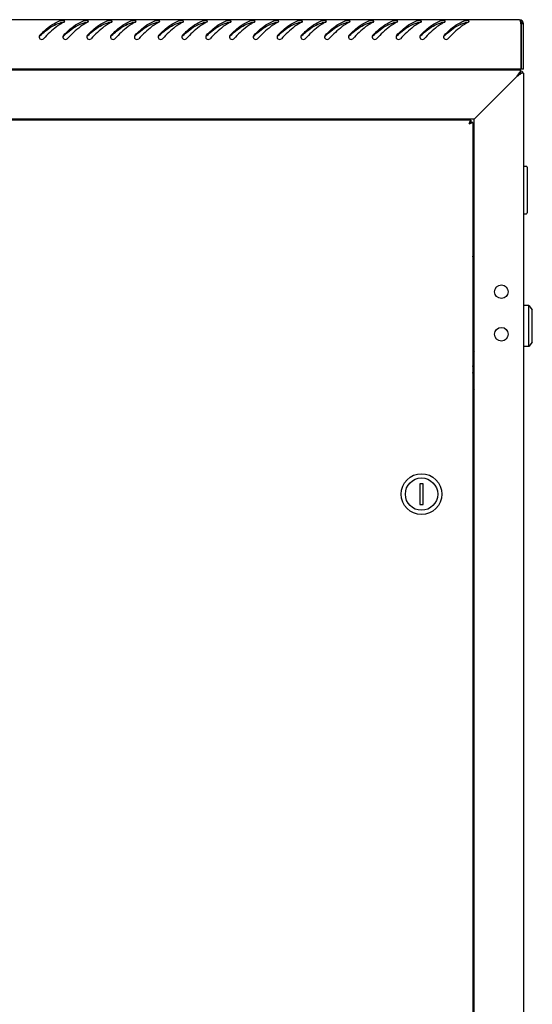
# Model space of a CAD drawing. Units: millimetres. Extents: x 0 to 594, y 0 to 420.
# Drawn here: x 226 to 257, y 217 to 275 of the extents above; entities that cross this region are included whole.
import ezdxf

# ---------------------------------------------------------------- set-up
doc = ezdxf.new("R2010")
doc.units = ezdxf.units.MM
doc.header["$LTSCALE"] = 32.67
doc.layers.get('0').update_dxf_attribs({"linetype": 'CONTINUOUS'})
doc.layers.add('02___PRT_ALL_AXES', color=7, linetype='CONTINUOUS')
doc.layers.add('ALL_AXES', color=7, linetype='CONTINUOUS')

msp = doc.modelspace()

# ---------------------------------------------------------------- linework, layer by layer
at = {"color": 3, "linetype": 'Continuous'}
for p, q in [((255.81709, 274.88151), (196.99709, 274.88151)), ((255.91709, 271.98151), (255.91709, 274.5984)), ((256.05709, 271.98151), (256.05709, 274.64151)), ((255.91709, 271.98151), (196.89709, 271.98151)), ((196.95709, 271.94151), (255.85709, 271.94151)), ((253.30709, 271.98151), (253.30709, 271.94151)), ((255.65709, 271.54151), (253.55709, 269.44151)), ((255.85709, 271.94151), (255.85709, 271.82435)), ((256.05709, 271.74151), (255.93993, 271.74151)), ((256.05709, 271.74151), (256.05709, 146.22151)), ((253.22558, 269.11), (253.55709, 269.44151)), ((253.15709, 269.04151), (199.65709, 269.04151)), ((252.96709, 268.96651), (199.84709, 268.96651)), ((243.09924, 268.96651), (243.02717, 269.03858)), ((245.287, 269.03858), (245.21493, 268.96651)), ((249.25709, 268.99151), (251.10709, 268.99151)), ((251.15709, 268.96651), (251.15709, 269.04151)), ((253.06709, 268.84651), (253.0604, 268.84651)), ((253.06709, 268.84651), (253.06709, 149.13651)), ((253.15709, 269.04151), (253.22558, 269.11)), ((253.15709, 148.94151), (253.15709, 269.04151)), ((253.15416, 255.37142), (253.06709, 255.28435)), ((253.06709, 253.19866), (253.15416, 253.11159))]:
    msp.add_line(p, q, dxfattribs=at)
at = {"color": 7, "linetype": 'Continuous'}
for p, q in [((255.91709, 274.85968), (255.87707, 274.77237)), ((256.02493, 274.76151), (255.92101, 274.70151)), ((255.93709, 271.98151), (255.93709, 274.64151)), ((256.05709, 274.64151), (255.93709, 274.64151)), ((245.43709, 271.94151), (245.43709, 271.98151)), ((245.93709, 271.94151), (245.93709, 271.98151)), ((253.18709, 271.98151), (253.18709, 271.94151)), ((255.71708, 271.6015), (255.65709, 271.54151)), ((255.72673, 271.61115), (255.71708, 271.6015)), ((255.72673, 271.61115), (255.7843, 271.66872)), ((255.7843, 271.66872), (255.72673, 271.61115)), ((255.7843, 271.66872), (255.79618, 271.6806)), ((255.85709, 271.74151), (255.79618, 271.6806)), ((255.85709, 271.74151), (255.85709, 271.82435)), ((255.93993, 271.74151), (255.85709, 271.74151)), ((256.05709, 271.98151), (255.93709, 271.98151)), ((243.38209, 268.96651), (243.30709, 269.04151)), ((245.00709, 269.04151), (244.93209, 268.96651)), ((247.95709, 269.04151), (247.95709, 268.96651)), ((253.0604, 268.84651), (252.92091, 268.84651)), ((252.96709, 268.96651), (252.96709, 268.86651)), ((253.06709, 268.06651), (253.13709, 268.06651)), ((253.06709, 268.04547), (253.13709, 268.04547)), ((253.13709, 268.06651), (253.13709, 266.81651)), ((253.06709, 267.98327), (253.13709, 267.98327)), ((253.06709, 267.92697), (253.13709, 267.92697)), ((253.06709, 267.88416), (253.13709, 267.88416)), ((253.06709, 267.83759), (253.13709, 267.83759)), ((253.06709, 267.75487), (253.13709, 267.75487)), ((253.06709, 267.72121), (253.13709, 267.72121)), ((253.06709, 267.60424), (253.13709, 267.60424)), ((253.06709, 267.58578), (253.13709, 267.58578)), ((253.06709, 267.44251), (253.13709, 267.44251)), ((253.13709, 267.44151), (253.06709, 267.44151)), ((253.06709, 267.44051), (253.13709, 267.44051)), ((253.13709, 267.74151), (253.15709, 267.74151)), ((253.06709, 267.28071), (253.13709, 267.28071)), ((253.06709, 267.12987), (253.13709, 267.12987)), ((253.06709, 267.00027), (253.13709, 267.00027)), ((253.06709, 266.90074), (253.13709, 266.90074)), ((253.06709, 266.83806), (253.13709, 266.83806)), ((253.13709, 267.14151), (253.15709, 267.14151)), ((253.06709, 266.81651), (253.13709, 266.81651)), ((256.07709, 263.47151), (256.07709, 266.27151)), ((256.07709, 266.27151), (256.22709, 266.27151)), ((256.07709, 266.12151), (256.05709, 266.12151)), ((256.27709, 266.22151), (256.27709, 263.52151)), ((256.07709, 263.62151), (256.05709, 263.62151)), ((256.07709, 263.47151), (256.22709, 263.47151)), ((253.06709, 261.09151), (253.13709, 261.09151)), ((253.13709, 261.0915), (253.13709, 259.79152)), ((253.13709, 260.74151), (253.15709, 260.74151)), ((253.13709, 260.14151), (253.15709, 260.14151)), ((253.06709, 259.79151), (253.13709, 259.79151)), ((256.05709, 257.82151), (256.07709, 257.82151)), ((256.07709, 255.67151), (256.07709, 258.07151)), ((256.37709, 258.07151), (256.07709, 258.07151)), ((256.37709, 255.67151), (256.37709, 258.07151)), ((256.37709, 258.07151), (256.57709, 257.82151)), ((256.57709, 255.92151), (256.57709, 257.82151)), ((256.05709, 257.47151), (256.07709, 257.47151)), ((256.05709, 256.27151), (256.07709, 256.27151)), ((256.05709, 255.92151), (256.07709, 255.92151)), ((256.57709, 255.92151), (256.37709, 255.67151)), ((256.37709, 255.67151), (256.07709, 255.67151)), ((253.15709, 255.09151), (253.06709, 255.00151)), ((253.06709, 253.48151), (253.15709, 253.39151)), ((249.95709, 247.59151), (249.95709, 246.39151)), ((250.15709, 247.59151), (249.95709, 247.59151)), ((250.15709, 246.39151), (250.15709, 247.59151)), ((249.95709, 246.39151), (250.15709, 246.39151))]:
    msp.add_line(p, q, dxfattribs=at)
at = {"color": 2, "linetype": 'Continuous'}
for p, q in [((253.15709, 267.69151), (253.13709, 267.69151)), ((253.15709, 267.19151), (253.13709, 267.19151)), ((253.13709, 260.69151), (253.06709, 260.97151)), ((253.15709, 260.69151), (253.13709, 260.69151)), ((253.13709, 260.19151), (253.06709, 259.91151)), ((253.15709, 260.19151), (253.13709, 260.19151))]:
    msp.add_line(p, q, dxfattribs=at)
at = {"color": 7, "linetype": 'Continuous'}
for radius in [1.2, 0.95]:
    msp.add_circle((250.05709, 246.99151), radius, dxfattribs=at)
at = {"color": 3, "linetype": 'Continuous'}
for centre, radius, start, end in [((229.25001, 273.38319), 1.50484, 107.3592177, 109.0941985), ((229.99289, 272.69634), 2.26338, 119.0091079, 120.4949816), ((229.89586, 272.87226), 2.06247, 116.5986358, 119.0220617), ((229.82126, 273.02008), 1.8969, 115.2148004, 116.5826218), ((230.65001, 273.38319), 1.50484, 107.3592177, 109.0941985), ((231.39289, 272.69634), 2.26338, 119.0091079, 120.4949816), ((231.29586, 272.87226), 2.06247, 116.5986358, 119.0220617), ((231.22126, 273.02008), 1.8969, 115.2148004, 116.5826218), ((232.05001, 273.38319), 1.50484, 107.3592177, 109.0941985), ((232.79289, 272.69634), 2.26338, 119.0091079, 120.4949816), ((232.69586, 272.87226), 2.06247, 116.5986358, 119.0220617), ((232.62126, 273.02008), 1.8969, 115.2148004, 116.5826218), ((233.45001, 273.38319), 1.50484, 107.3592177, 109.0941985), ((234.19289, 272.69634), 2.26338, 119.0091079, 120.4949816), ((234.09586, 272.87226), 2.06247, 116.5986358, 119.0220617), ((234.02126, 273.02008), 1.8969, 115.2148004, 116.5826218), ((234.85001, 273.38319), 1.50484, 107.3592177, 109.0941985), ((235.59289, 272.69634), 2.26338, 119.0091079, 120.4949816), ((235.49586, 272.87226), 2.06247, 116.5986358, 119.0220617), ((235.42126, 273.02008), 1.8969, 115.2148004, 116.5826218), ((236.25001, 273.38319), 1.50484, 107.3592177, 109.0941985), ((236.99289, 272.69634), 2.26338, 119.0091079, 120.4949816), ((236.89586, 272.87226), 2.06247, 116.5986358, 119.0220617), ((236.82126, 273.02008), 1.8969, 115.2148004, 116.5826218), ((237.65001, 273.38319), 1.50484, 107.3592177, 109.0941985), ((238.39289, 272.69634), 2.26338, 119.0091079, 120.4949816), ((238.29586, 272.87226), 2.06247, 116.5986358, 119.0220617), ((238.22126, 273.02008), 1.8969, 115.2148004, 116.5826218), ((239.05001, 273.38319), 1.50484, 107.3592177, 109.0941985), ((239.79289, 272.69634), 2.26338, 119.0091079, 120.4949816), ((239.69586, 272.87226), 2.06247, 116.5986358, 119.0220617), ((239.62126, 273.02008), 1.8969, 115.2148004, 116.5826218), ((240.45001, 273.38319), 1.50484, 107.3592177, 109.0941985), ((241.19289, 272.69634), 2.26338, 119.0091079, 120.4949816), ((241.09586, 272.87226), 2.06247, 116.5986358, 119.0220617), ((241.02126, 273.02008), 1.8969, 115.2148004, 116.5826218), ((241.85001, 273.38319), 1.50484, 107.3592177, 109.0941985), ((242.59289, 272.69634), 2.26338, 119.0091079, 120.4949816), ((242.49586, 272.87226), 2.06247, 116.5986358, 119.0220617), ((242.42126, 273.02008), 1.8969, 115.2148004, 116.5826218), ((243.25001, 273.38319), 1.50484, 107.3592177, 109.0941985), ((243.99289, 272.69634), 2.26338, 119.0091079, 120.4949816), ((243.89586, 272.87226), 2.06247, 116.5986358, 119.0220617), ((243.82126, 273.02008), 1.8969, 115.2148004, 116.5826218), ((244.65001, 273.38319), 1.50484, 107.3592177, 109.0941985), ((245.39289, 272.69634), 2.26338, 119.0091079, 120.4949816), ((245.29586, 272.87226), 2.06247, 116.5986358, 119.0220617), ((245.22126, 273.02008), 1.8969, 115.2148004, 116.5826218), ((246.05001, 273.38319), 1.50484, 107.3592177, 109.0941985), ((246.79289, 272.69634), 2.26338, 119.0091079, 120.4949816), ((246.69586, 272.87226), 2.06247, 116.5986358, 119.0220617), ((246.62126, 273.02008), 1.8969, 115.2148004, 116.5826218), ((247.45001, 273.38319), 1.50484, 107.3592177, 109.0941985), ((248.19289, 272.69634), 2.26338, 119.0091079, 120.4949816), ((248.09586, 272.87226), 2.06247, 116.5986358, 119.0220617), ((248.02126, 273.02008), 1.8969, 115.2148004, 116.5826218), ((248.85001, 273.38319), 1.50484, 107.3592177, 109.0941985), ((249.59289, 272.69634), 2.26338, 119.0091079, 120.4949816), ((249.49586, 272.87226), 2.06247, 116.5986358, 119.0220617), ((249.42126, 273.02008), 1.8969, 115.2148004, 116.5826218), ((250.25001, 273.38319), 1.50484, 107.3592177, 109.0941985), ((250.99289, 272.69634), 2.26338, 119.0091079, 120.4949816), ((250.89586, 272.87226), 2.06247, 116.5986358, 119.0220617), ((250.82126, 273.02008), 1.8969, 115.2148004, 116.5826218), ((251.65001, 273.38319), 1.50484, 107.3592177, 109.0941985), ((252.39289, 272.69634), 2.26338, 119.0091079, 120.4949816), ((252.29586, 272.87226), 2.06247, 116.5986358, 119.0220617), ((252.22126, 273.02008), 1.8969, 115.2148004, 116.5826218), ((253.05001, 273.38319), 1.50484, 107.3592177, 109.0941985), ((253.79289, 272.69634), 2.26338, 119.0091079, 120.4949816), ((253.69586, 272.87226), 2.06247, 116.5986358, 119.0220617), ((253.62126, 273.02008), 1.8969, 115.2148004, 116.5826218), ((255.81709, 274.64151), 0.24, 0, 90), ((254.93482, 274.50327), 0.98128, 14.7517658, 16.2084235), ((253.65733, 274.19969), 2.29451, 11.0726471, 12.6638921), ((252.70994, 274.01171), 3.26037, 10.3663746, 11.1170546), ((227.70669, 273.87162), 0.15153, 165.1898164, 180.0896744), ((227.71103, 273.87148), 0.15586, 180.0360529, 185.8458282), ((229.10669, 273.87162), 0.15153, 165.1898164, 180.0896744), ((229.11103, 273.87148), 0.15586, 180.0360529, 185.8458282), ((230.50669, 273.87162), 0.15153, 165.1898164, 180.0896744), ((230.51103, 273.87148), 0.15586, 180.0360529, 185.8458282), ((231.90669, 273.87162), 0.15153, 165.1898164, 180.0896744), ((231.91103, 273.87148), 0.15586, 180.0360529, 185.8458282), ((233.30669, 273.87162), 0.15153, 165.1898164, 180.0896744), ((233.31103, 273.87148), 0.15586, 180.0360529, 185.8458282), ((234.70669, 273.87162), 0.15153, 165.1898164, 180.0896744), ((234.71103, 273.87148), 0.15586, 180.0360529, 185.8458282), ((236.10669, 273.87162), 0.15153, 165.1898164, 180.0896744), ((236.11103, 273.87148), 0.15586, 180.0360529, 185.8458282), ((237.50669, 273.87162), 0.15153, 165.1898164, 180.0896744), ((237.51103, 273.87148), 0.15586, 180.0360529, 185.8458282), ((238.90669, 273.87162), 0.15153, 165.1898164, 180.0896744), ((238.91103, 273.87148), 0.15586, 180.0360529, 185.8458282), ((240.30669, 273.87162), 0.15153, 165.1898164, 180.0896744), ((240.31103, 273.87148), 0.15586, 180.0360529, 185.8458282), ((241.70669, 273.87162), 0.15153, 165.1898164, 180.0896744), ((241.71103, 273.87148), 0.15586, 180.0360529, 185.8458282), ((243.10669, 273.87162), 0.15153, 165.1898164, 180.0896744), ((243.11103, 273.87148), 0.15586, 180.0360529, 185.8458282), ((244.50669, 273.87162), 0.15153, 165.1898164, 180.0896744), ((244.51103, 273.87148), 0.15586, 180.0360529, 185.8458282), ((245.90669, 273.87162), 0.15153, 165.1898164, 180.0896744), ((245.91103, 273.87148), 0.15586, 180.0360529, 185.8458282), ((247.30669, 273.87162), 0.15153, 165.1898164, 180.0896744), ((247.31103, 273.87148), 0.15586, 180.0360529, 185.8458282), ((248.70669, 273.87162), 0.15153, 165.1898164, 180.0896744), ((248.71103, 273.87148), 0.15586, 180.0360529, 185.8458282), ((250.10669, 273.87162), 0.15153, 165.1898164, 180.0896744), ((250.11103, 273.87148), 0.15586, 180.0360529, 185.8458282), ((251.50669, 273.87162), 0.15153, 165.1898164, 180.0896744), ((251.51103, 273.87148), 0.15586, 180.0360529, 185.8458282), ((255.05301, 272.77022), 1.35882, 306.2809513, 308.0035997), ((255.85709, 271.67151), 0.2, 20.5453491, 88.93907), ((249.25709, 268.69151), 0.3, 90, 113.2313803), ((251.10709, 268.69151), 0.3, 82.2399454, 90)]:
    msp.add_arc(centre, radius, start, end, dxfattribs=at)
at = {"color": 7, "linetype": 'Continuous'}
for centre, radius, start, end in [((228.90703, 274.15677), 0.56, 85.6938036, 93.9460869), ((230.30703, 274.15677), 0.56, 85.6938036, 93.9460869), ((231.70703, 274.15677), 0.56, 85.6938036, 93.9460869), ((233.10703, 274.15677), 0.56, 85.6938036, 93.9460869), ((234.50703, 274.15677), 0.56, 85.6938036, 93.9460869), ((235.90703, 274.15677), 0.56, 85.6938036, 93.9460869), ((237.30703, 274.15677), 0.56, 85.6938036, 93.9460869), ((238.70703, 274.15677), 0.56, 85.6938036, 93.9460869), ((240.10703, 274.15677), 0.56, 85.6938036, 93.9460869), ((241.50703, 274.15677), 0.56, 85.6938036, 93.9460869), ((242.90703, 274.15677), 0.56, 85.6938036, 93.9460869), ((244.30703, 274.15677), 0.56, 85.6938036, 93.9460869), ((245.70703, 274.15677), 0.56, 85.6938036, 93.9460869), ((247.10703, 274.15677), 0.56, 85.6938036, 93.9460869), ((248.50703, 274.15677), 0.56, 85.6938036, 93.9460869), ((249.90703, 274.15677), 0.56, 85.6938036, 93.9460869), ((251.30703, 274.15677), 0.56, 85.6938036, 93.9460869), ((252.70703, 274.15677), 0.56, 85.6938036, 93.9460869), ((255.81709, 274.64151), 0.12, 0, 54.4198734), ((233.8465, 267.00483), 9.33182, 131.8629079, 132.0277185), ((235.2465, 267.00483), 9.33182, 131.8629079, 132.0277185), ((236.6465, 267.00483), 9.33182, 131.8629079, 132.0277185), ((238.0465, 267.00483), 9.33182, 131.8629079, 132.0277185), ((239.4465, 267.00483), 9.33182, 131.8629079, 132.0277185), ((240.8465, 267.00483), 9.33182, 131.8629079, 132.0277185), ((242.2465, 267.00483), 9.33182, 131.8629079, 132.0277185), ((243.6465, 267.00483), 9.33182, 131.8629079, 132.0277185), ((245.0465, 267.00483), 9.33182, 131.8629079, 132.0277185), ((246.4465, 267.00483), 9.33182, 131.8629079, 132.0277185), ((247.8465, 267.00483), 9.33182, 131.8629079, 132.0277185), ((249.2465, 267.00483), 9.33182, 131.8629079, 132.0277185), ((250.6465, 267.00483), 9.33182, 131.8629079, 132.0277185), ((252.0465, 267.00483), 9.33182, 131.8629079, 132.0277185), ((253.4465, 267.00483), 9.33182, 131.8629079, 132.0277185), ((254.8465, 267.00483), 9.33182, 131.8629079, 132.0277185), ((256.2465, 267.00483), 9.33182, 131.8629079, 132.0277185), ((257.6465, 267.00483), 9.33182, 131.8629079, 132.0277185), ((255.85709, 271.67151), 0.1, 44.6423993, 88.4968203), ((256.22709, 266.22151), 0.05, 0, 90), ((256.22709, 263.52151), 0.05, 270, 360)]:
    msp.add_arc(centre, radius, start, end, dxfattribs=at)
at = {"color": 3, "linetype": 'Continuous'}
for points, knots in [([(227.59894, 273.97752), (227.69323, 274.07066), (228.03723, 274.39683), (228.43284, 274.69281), (228.75774, 274.80524)], [0, 0, 0, 0, 0.27822399, 1, 1, 1, 1]), ([(228.84431, 274.64663), (228.75498, 274.59405), (228.3788, 274.3376), (228.05491, 274.01454), (227.81107, 273.76275)], [0, 0, 0, 0, 0.22822547, 1, 1, 1, 1]), ([(229.05692, 274.78202), (229.05689, 274.8055), (228.96923, 274.83682), (228.91115, 274.83438), (228.86696, 274.8309)], [0, 0, 0, 0, 0.34627005, 1, 1, 1, 1]), ([(228.99894, 273.97752), (229.09323, 274.07066), (229.43723, 274.39683), (229.83284, 274.69281), (230.15774, 274.80524)], [0, 0, 0, 0, 0.27822399, 1, 1, 1, 1]), ([(229.01315, 274.73623), (229.02153, 274.74018), (229.0359, 274.74846), (229.04802, 274.7602), (229.05189, 274.76631)], [0, 0, 0, 0, 0.56153535, 1, 1, 1, 1]), ([(229.05189, 274.76631), (229.05346, 274.76879), (229.05597, 274.77382), (229.05693, 274.7794), (229.05692, 274.78202)], [0, 0, 0, 0, 0.52757923, 1, 1, 1, 1]), ([(230.24431, 274.64663), (230.15498, 274.59405), (229.7788, 274.3376), (229.45491, 274.01454), (229.21107, 273.76275)], [0, 0, 0, 0, 0.22822547, 1, 1, 1, 1]), ([(230.45692, 274.78202), (230.45689, 274.8055), (230.36923, 274.83682), (230.31115, 274.83438), (230.26696, 274.8309)], [0, 0, 0, 0, 0.34627005, 1, 1, 1, 1]), ([(230.39894, 273.97752), (230.49323, 274.07066), (230.83723, 274.39683), (231.23284, 274.69281), (231.55774, 274.80524)], [0, 0, 0, 0, 0.27822399, 1, 1, 1, 1]), ([(230.41315, 274.73623), (230.42153, 274.74018), (230.4359, 274.74846), (230.44802, 274.7602), (230.45189, 274.76631)], [0, 0, 0, 0, 0.56153535, 1, 1, 1, 1]), ([(230.45189, 274.76631), (230.45346, 274.76879), (230.45597, 274.77382), (230.45693, 274.7794), (230.45692, 274.78202)], [0, 0, 0, 0, 0.52757923, 1, 1, 1, 1]), ([(231.64431, 274.64663), (231.55498, 274.59405), (231.1788, 274.3376), (230.85491, 274.01454), (230.61107, 273.76275)], [0, 0, 0, 0, 0.22822547, 1, 1, 1, 1]), ([(231.85692, 274.78202), (231.85689, 274.8055), (231.76923, 274.83682), (231.71115, 274.83438), (231.66696, 274.8309)], [0, 0, 0, 0, 0.34627005, 1, 1, 1, 1]), ([(231.79894, 273.97752), (231.89323, 274.07066), (232.23723, 274.39683), (232.63284, 274.69281), (232.95774, 274.80524)], [0, 0, 0, 0, 0.27822399, 1, 1, 1, 1]), ([(231.81315, 274.73623), (231.82153, 274.74018), (231.8359, 274.74846), (231.84802, 274.7602), (231.85189, 274.76631)], [0, 0, 0, 0, 0.56153535, 1, 1, 1, 1]), ([(231.85189, 274.76631), (231.85346, 274.76879), (231.85597, 274.77382), (231.85693, 274.7794), (231.85692, 274.78202)], [0, 0, 0, 0, 0.52757923, 1, 1, 1, 1]), ([(233.04431, 274.64663), (232.95498, 274.59405), (232.5788, 274.3376), (232.25491, 274.01454), (232.01107, 273.76275)], [0, 0, 0, 0, 0.22822547, 1, 1, 1, 1]), ([(233.25692, 274.78202), (233.25689, 274.8055), (233.16923, 274.83682), (233.11115, 274.83438), (233.06696, 274.8309)], [0, 0, 0, 0, 0.34627005, 1, 1, 1, 1]), ([(233.19894, 273.97752), (233.29323, 274.07066), (233.63723, 274.39683), (234.03284, 274.69281), (234.35774, 274.80524)], [0, 0, 0, 0, 0.27822399, 1, 1, 1, 1]), ([(233.21315, 274.73623), (233.22153, 274.74018), (233.2359, 274.74846), (233.24802, 274.7602), (233.25189, 274.76631)], [0, 0, 0, 0, 0.56153535, 1, 1, 1, 1]), ([(233.25189, 274.76631), (233.25346, 274.76879), (233.25597, 274.77382), (233.25693, 274.7794), (233.25692, 274.78202)], [0, 0, 0, 0, 0.52757923, 1, 1, 1, 1]), ([(234.44431, 274.64663), (234.35498, 274.59405), (233.9788, 274.3376), (233.65491, 274.01454), (233.41107, 273.76275)], [0, 0, 0, 0, 0.22822547, 1, 1, 1, 1]), ([(234.65692, 274.78202), (234.65689, 274.8055), (234.56923, 274.83682), (234.51115, 274.83438), (234.46696, 274.8309)], [0, 0, 0, 0, 0.34627005, 1, 1, 1, 1]), ([(234.59894, 273.97752), (234.69323, 274.07066), (235.03723, 274.39683), (235.43284, 274.69281), (235.75774, 274.80524)], [0, 0, 0, 0, 0.27822399, 1, 1, 1, 1]), ([(234.61315, 274.73623), (234.62153, 274.74018), (234.6359, 274.74846), (234.64802, 274.7602), (234.65189, 274.76631)], [0, 0, 0, 0, 0.56153535, 1, 1, 1, 1]), ([(234.65189, 274.76631), (234.65346, 274.76879), (234.65597, 274.77382), (234.65693, 274.7794), (234.65692, 274.78202)], [0, 0, 0, 0, 0.52757923, 1, 1, 1, 1]), ([(235.84431, 274.64663), (235.75498, 274.59405), (235.3788, 274.3376), (235.05491, 274.01454), (234.81107, 273.76275)], [0, 0, 0, 0, 0.22822547, 1, 1, 1, 1]), ([(236.05692, 274.78202), (236.05689, 274.8055), (235.96923, 274.83682), (235.91115, 274.83438), (235.86696, 274.8309)], [0, 0, 0, 0, 0.34627005, 1, 1, 1, 1]), ([(235.99894, 273.97752), (236.09323, 274.07066), (236.43723, 274.39683), (236.83284, 274.69281), (237.15774, 274.80524)], [0, 0, 0, 0, 0.27822399, 1, 1, 1, 1]), ([(236.01315, 274.73623), (236.02153, 274.74018), (236.0359, 274.74846), (236.04802, 274.7602), (236.05189, 274.76631)], [0, 0, 0, 0, 0.56153535, 1, 1, 1, 1]), ([(236.05189, 274.76631), (236.05346, 274.76879), (236.05597, 274.77382), (236.05693, 274.7794), (236.05692, 274.78202)], [0, 0, 0, 0, 0.52757923, 1, 1, 1, 1]), ([(237.24431, 274.64663), (237.15498, 274.59405), (236.7788, 274.3376), (236.45491, 274.01454), (236.21107, 273.76275)], [0, 0, 0, 0, 0.22822547, 1, 1, 1, 1]), ([(237.45692, 274.78202), (237.45689, 274.8055), (237.36923, 274.83682), (237.31115, 274.83438), (237.26696, 274.8309)], [0, 0, 0, 0, 0.34627005, 1, 1, 1, 1]), ([(237.39894, 273.97752), (237.49323, 274.07066), (237.83723, 274.39683), (238.23284, 274.69281), (238.55774, 274.80524)], [0, 0, 0, 0, 0.27822399, 1, 1, 1, 1]), ([(237.41315, 274.73623), (237.42153, 274.74018), (237.4359, 274.74846), (237.44802, 274.7602), (237.45189, 274.76631)], [0, 0, 0, 0, 0.56153535, 1, 1, 1, 1]), ([(237.45189, 274.76631), (237.45346, 274.76879), (237.45597, 274.77382), (237.45693, 274.7794), (237.45692, 274.78202)], [0, 0, 0, 0, 0.52757923, 1, 1, 1, 1]), ([(238.64431, 274.64663), (238.55498, 274.59405), (238.1788, 274.3376), (237.85491, 274.01454), (237.61107, 273.76275)], [0, 0, 0, 0, 0.22822547, 1, 1, 1, 1]), ([(238.85692, 274.78202), (238.85689, 274.8055), (238.76923, 274.83682), (238.71115, 274.83438), (238.66696, 274.8309)], [0, 0, 0, 0, 0.34627005, 1, 1, 1, 1]), ([(238.79894, 273.97752), (238.89323, 274.07066), (239.23723, 274.39683), (239.63284, 274.69281), (239.95774, 274.80524)], [0, 0, 0, 0, 0.27822399, 1, 1, 1, 1]), ([(238.81315, 274.73623), (238.82153, 274.74018), (238.8359, 274.74846), (238.84802, 274.7602), (238.85189, 274.76631)], [0, 0, 0, 0, 0.56153535, 1, 1, 1, 1]), ([(238.85189, 274.76631), (238.85346, 274.76879), (238.85597, 274.77382), (238.85693, 274.7794), (238.85692, 274.78202)], [0, 0, 0, 0, 0.52757923, 1, 1, 1, 1]), ([(240.04431, 274.64663), (239.95498, 274.59405), (239.5788, 274.3376), (239.25491, 274.01454), (239.01107, 273.76275)], [0, 0, 0, 0, 0.22822547, 1, 1, 1, 1]), ([(240.25692, 274.78202), (240.25689, 274.8055), (240.16923, 274.83682), (240.11115, 274.83438), (240.06696, 274.8309)], [0, 0, 0, 0, 0.34627005, 1, 1, 1, 1]), ([(240.19894, 273.97752), (240.29323, 274.07066), (240.63723, 274.39683), (241.03284, 274.69281), (241.35774, 274.80524)], [0, 0, 0, 0, 0.27822399, 1, 1, 1, 1]), ([(240.21315, 274.73623), (240.22153, 274.74018), (240.2359, 274.74846), (240.24802, 274.7602), (240.25189, 274.76631)], [0, 0, 0, 0, 0.56153535, 1, 1, 1, 1]), ([(240.25189, 274.76631), (240.25346, 274.76879), (240.25597, 274.77382), (240.25693, 274.7794), (240.25692, 274.78202)], [0, 0, 0, 0, 0.52757923, 1, 1, 1, 1]), ([(241.44431, 274.64663), (241.35498, 274.59405), (240.9788, 274.3376), (240.65491, 274.01454), (240.41107, 273.76275)], [0, 0, 0, 0, 0.22822547, 1, 1, 1, 1]), ([(241.65692, 274.78202), (241.65689, 274.8055), (241.56923, 274.83682), (241.51115, 274.83438), (241.46696, 274.8309)], [0, 0, 0, 0, 0.34627005, 1, 1, 1, 1]), ([(241.59894, 273.97752), (241.69323, 274.07066), (242.03723, 274.39683), (242.43284, 274.69281), (242.75774, 274.80524)], [0, 0, 0, 0, 0.27822399, 1, 1, 1, 1]), ([(241.61315, 274.73623), (241.62153, 274.74018), (241.6359, 274.74846), (241.64802, 274.7602), (241.65189, 274.76631)], [0, 0, 0, 0, 0.56153535, 1, 1, 1, 1]), ([(241.65189, 274.76631), (241.65346, 274.76879), (241.65597, 274.77382), (241.65693, 274.7794), (241.65692, 274.78202)], [0, 0, 0, 0, 0.52757923, 1, 1, 1, 1]), ([(242.84431, 274.64663), (242.75498, 274.59405), (242.3788, 274.3376), (242.05491, 274.01454), (241.81107, 273.76275)], [0, 0, 0, 0, 0.22822547, 1, 1, 1, 1]), ([(243.05692, 274.78202), (243.05689, 274.8055), (242.96923, 274.83682), (242.91115, 274.83438), (242.86696, 274.8309)], [0, 0, 0, 0, 0.34627005, 1, 1, 1, 1]), ([(242.99894, 273.97752), (243.09323, 274.07066), (243.43723, 274.39683), (243.83284, 274.69281), (244.15774, 274.80524)], [0, 0, 0, 0, 0.27822399, 1, 1, 1, 1]), ([(243.01315, 274.73623), (243.02153, 274.74018), (243.0359, 274.74846), (243.04802, 274.7602), (243.05189, 274.76631)], [0, 0, 0, 0, 0.56153535, 1, 1, 1, 1]), ([(243.05189, 274.76631), (243.05346, 274.76879), (243.05597, 274.77382), (243.05693, 274.7794), (243.05692, 274.78202)], [0, 0, 0, 0, 0.52757923, 1, 1, 1, 1]), ([(244.24431, 274.64663), (244.15498, 274.59405), (243.7788, 274.3376), (243.45491, 274.01454), (243.21107, 273.76275)], [0, 0, 0, 0, 0.22822547, 1, 1, 1, 1]), ([(244.45692, 274.78202), (244.45689, 274.8055), (244.36923, 274.83682), (244.31115, 274.83438), (244.26696, 274.8309)], [0, 0, 0, 0, 0.34627005, 1, 1, 1, 1]), ([(244.39894, 273.97752), (244.49323, 274.07066), (244.83723, 274.39683), (245.23284, 274.69281), (245.55774, 274.80524)], [0, 0, 0, 0, 0.27822399, 1, 1, 1, 1]), ([(244.41315, 274.73623), (244.42153, 274.74018), (244.4359, 274.74846), (244.44802, 274.7602), (244.45189, 274.76631)], [0, 0, 0, 0, 0.56153535, 1, 1, 1, 1]), ([(244.45189, 274.76631), (244.45346, 274.76879), (244.45597, 274.77382), (244.45693, 274.7794), (244.45692, 274.78202)], [0, 0, 0, 0, 0.52757923, 1, 1, 1, 1]), ([(245.64431, 274.64663), (245.55498, 274.59405), (245.1788, 274.3376), (244.85491, 274.01454), (244.61107, 273.76275)], [0, 0, 0, 0, 0.22822547, 1, 1, 1, 1]), ([(245.85692, 274.78202), (245.85689, 274.8055), (245.76923, 274.83682), (245.71115, 274.83438), (245.66696, 274.8309)], [0, 0, 0, 0, 0.34627005, 1, 1, 1, 1]), ([(245.79894, 273.97752), (245.89323, 274.07066), (246.23723, 274.39683), (246.63284, 274.69281), (246.95774, 274.80524)], [0, 0, 0, 0, 0.27822399, 1, 1, 1, 1]), ([(245.81315, 274.73623), (245.82153, 274.74018), (245.8359, 274.74846), (245.84802, 274.7602), (245.85189, 274.76631)], [0, 0, 0, 0, 0.56153535, 1, 1, 1, 1]), ([(245.85189, 274.76631), (245.85346, 274.76879), (245.85597, 274.77382), (245.85693, 274.7794), (245.85692, 274.78202)], [0, 0, 0, 0, 0.52757923, 1, 1, 1, 1]), ([(247.04431, 274.64663), (246.95498, 274.59405), (246.5788, 274.3376), (246.25491, 274.01454), (246.01107, 273.76275)], [0, 0, 0, 0, 0.22822547, 1, 1, 1, 1]), ([(247.25692, 274.78202), (247.25689, 274.8055), (247.16923, 274.83682), (247.11115, 274.83438), (247.06696, 274.8309)], [0, 0, 0, 0, 0.34627005, 1, 1, 1, 1]), ([(247.19894, 273.97752), (247.29323, 274.07066), (247.63723, 274.39683), (248.03284, 274.69281), (248.35774, 274.80524)], [0, 0, 0, 0, 0.27822399, 1, 1, 1, 1]), ([(247.21315, 274.73623), (247.22153, 274.74018), (247.2359, 274.74846), (247.24802, 274.7602), (247.25189, 274.76631)], [0, 0, 0, 0, 0.56153535, 1, 1, 1, 1]), ([(247.25189, 274.76631), (247.25346, 274.76879), (247.25597, 274.77382), (247.25693, 274.7794), (247.25692, 274.78202)], [0, 0, 0, 0, 0.52757923, 1, 1, 1, 1]), ([(248.44431, 274.64663), (248.35498, 274.59405), (247.9788, 274.3376), (247.65491, 274.01454), (247.41107, 273.76275)], [0, 0, 0, 0, 0.22822547, 1, 1, 1, 1]), ([(248.65692, 274.78202), (248.65689, 274.8055), (248.56923, 274.83682), (248.51115, 274.83438), (248.46696, 274.8309)], [0, 0, 0, 0, 0.34627005, 1, 1, 1, 1]), ([(248.59894, 273.97752), (248.69323, 274.07066), (249.03723, 274.39683), (249.43284, 274.69281), (249.75774, 274.80524)], [0, 0, 0, 0, 0.27822399, 1, 1, 1, 1]), ([(248.61315, 274.73623), (248.62153, 274.74018), (248.6359, 274.74846), (248.64802, 274.7602), (248.65189, 274.76631)], [0, 0, 0, 0, 0.56153535, 1, 1, 1, 1]), ([(248.65189, 274.76631), (248.65346, 274.76879), (248.65597, 274.77382), (248.65693, 274.7794), (248.65692, 274.78202)], [0, 0, 0, 0, 0.52757923, 1, 1, 1, 1]), ([(249.84431, 274.64663), (249.75498, 274.59405), (249.3788, 274.3376), (249.05491, 274.01454), (248.81107, 273.76275)], [0, 0, 0, 0, 0.22822547, 1, 1, 1, 1]), ([(250.05692, 274.78202), (250.05689, 274.8055), (249.96923, 274.83682), (249.91115, 274.83438), (249.86696, 274.8309)], [0, 0, 0, 0, 0.34627005, 1, 1, 1, 1]), ([(249.99894, 273.97752), (250.09323, 274.07066), (250.43723, 274.39683), (250.83284, 274.69281), (251.15774, 274.80524)], [0, 0, 0, 0, 0.27822399, 1, 1, 1, 1]), ([(250.01315, 274.73623), (250.02153, 274.74018), (250.0359, 274.74846), (250.04802, 274.7602), (250.05189, 274.76631)], [0, 0, 0, 0, 0.56153535, 1, 1, 1, 1]), ([(250.05189, 274.76631), (250.05346, 274.76879), (250.05597, 274.77382), (250.05693, 274.7794), (250.05692, 274.78202)], [0, 0, 0, 0, 0.52757923, 1, 1, 1, 1]), ([(251.24431, 274.64663), (251.15498, 274.59405), (250.7788, 274.3376), (250.45491, 274.01454), (250.21107, 273.76275)], [0, 0, 0, 0, 0.22822547, 1, 1, 1, 1]), ([(251.45692, 274.78202), (251.45689, 274.8055), (251.36923, 274.83682), (251.31115, 274.83438), (251.26696, 274.8309)], [0, 0, 0, 0, 0.34627005, 1, 1, 1, 1]), ([(251.39894, 273.97752), (251.49323, 274.07066), (251.83723, 274.39683), (252.23284, 274.69281), (252.55774, 274.80524)], [0, 0, 0, 0, 0.27822399, 1, 1, 1, 1]), ([(251.41315, 274.73623), (251.42153, 274.74018), (251.4359, 274.74846), (251.44802, 274.7602), (251.45189, 274.76631)], [0, 0, 0, 0, 0.56153535, 1, 1, 1, 1]), ([(251.45189, 274.76631), (251.45346, 274.76879), (251.45597, 274.77382), (251.45693, 274.7794), (251.45692, 274.78202)], [0, 0, 0, 0, 0.52757923, 1, 1, 1, 1]), ([(252.64431, 274.64663), (252.55498, 274.59405), (252.1788, 274.3376), (251.85491, 274.01454), (251.61107, 273.76275)], [0, 0, 0, 0, 0.22822547, 1, 1, 1, 1]), ([(252.85692, 274.78202), (252.85689, 274.8055), (252.76923, 274.83682), (252.71115, 274.83438), (252.66696, 274.8309)], [0, 0, 0, 0, 0.34627005, 1, 1, 1, 1]), ([(252.81315, 274.73623), (252.82153, 274.74018), (252.8359, 274.74846), (252.84802, 274.7602), (252.85189, 274.76631)], [0, 0, 0, 0, 0.56153535, 1, 1, 1, 1]), ([(252.85189, 274.76631), (252.85346, 274.76879), (252.85597, 274.77382), (252.85693, 274.7794), (252.85692, 274.78202)], [0, 0, 0, 0, 0.52757923, 1, 1, 1, 1]), ([(255.81709, 274.88151), (255.82415, 274.88151), (255.84129, 274.86867), (255.84931, 274.85185), (255.85429, 274.8411)], [0, 0, 0, 0, 0.37373396, 1, 1, 1, 1]), ([(255.88375, 274.75314), (255.88588, 274.74508), (255.89011, 274.72831), (255.89405, 274.71146), (255.89602, 274.70272)], [0, 0, 0, 0, 0.48162564, 1, 1, 1, 1]), ([(227.60112, 273.76055), (227.6281, 273.73383), (227.70674, 273.70028), (227.78466, 273.73548), (227.81107, 273.76275)], [0, 0, 0, 0, 0.49994798, 1, 1, 1, 1]), ([(229.00112, 273.76055), (229.0281, 273.73383), (229.10674, 273.70028), (229.18466, 273.73548), (229.21107, 273.76275)], [0, 0, 0, 0, 0.49994798, 1, 1, 1, 1]), ([(230.40112, 273.76055), (230.4281, 273.73383), (230.50674, 273.70028), (230.58466, 273.73548), (230.61107, 273.76275)], [0, 0, 0, 0, 0.49994798, 1, 1, 1, 1]), ([(231.80112, 273.76055), (231.8281, 273.73383), (231.90674, 273.70028), (231.98466, 273.73548), (232.01107, 273.76275)], [0, 0, 0, 0, 0.49994798, 1, 1, 1, 1]), ([(233.20112, 273.76055), (233.2281, 273.73383), (233.30674, 273.70028), (233.38466, 273.73548), (233.41107, 273.76275)], [0, 0, 0, 0, 0.49994798, 1, 1, 1, 1]), ([(234.60112, 273.76055), (234.6281, 273.73383), (234.70674, 273.70028), (234.78466, 273.73548), (234.81107, 273.76275)], [0, 0, 0, 0, 0.49994798, 1, 1, 1, 1]), ([(236.00112, 273.76055), (236.0281, 273.73383), (236.10674, 273.70028), (236.18466, 273.73548), (236.21107, 273.76275)], [0, 0, 0, 0, 0.49994798, 1, 1, 1, 1]), ([(237.40112, 273.76055), (237.4281, 273.73383), (237.50674, 273.70028), (237.58466, 273.73548), (237.61107, 273.76275)], [0, 0, 0, 0, 0.49994798, 1, 1, 1, 1]), ([(238.80112, 273.76055), (238.8281, 273.73383), (238.90674, 273.70028), (238.98466, 273.73548), (239.01107, 273.76275)], [0, 0, 0, 0, 0.49994798, 1, 1, 1, 1]), ([(240.20112, 273.76055), (240.2281, 273.73383), (240.30674, 273.70028), (240.38466, 273.73548), (240.41107, 273.76275)], [0, 0, 0, 0, 0.49994798, 1, 1, 1, 1]), ([(241.60112, 273.76055), (241.6281, 273.73383), (241.70674, 273.70028), (241.78466, 273.73548), (241.81107, 273.76275)], [0, 0, 0, 0, 0.49994798, 1, 1, 1, 1]), ([(243.00112, 273.76055), (243.0281, 273.73383), (243.10674, 273.70028), (243.18466, 273.73548), (243.21107, 273.76275)], [0, 0, 0, 0, 0.49994798, 1, 1, 1, 1]), ([(244.40112, 273.76055), (244.4281, 273.73383), (244.50674, 273.70028), (244.58466, 273.73548), (244.61107, 273.76275)], [0, 0, 0, 0, 0.49994798, 1, 1, 1, 1]), ([(245.80112, 273.76055), (245.8281, 273.73383), (245.90674, 273.70028), (245.98466, 273.73548), (246.01107, 273.76275)], [0, 0, 0, 0, 0.49994798, 1, 1, 1, 1]), ([(247.20112, 273.76055), (247.2281, 273.73383), (247.30674, 273.70028), (247.38466, 273.73548), (247.41107, 273.76275)], [0, 0, 0, 0, 0.49994798, 1, 1, 1, 1]), ([(248.60112, 273.76055), (248.6281, 273.73383), (248.70674, 273.70028), (248.78466, 273.73548), (248.81107, 273.76275)], [0, 0, 0, 0, 0.49994798, 1, 1, 1, 1]), ([(250.00112, 273.76055), (250.0281, 273.73383), (250.10674, 273.70028), (250.18466, 273.73548), (250.21107, 273.76275)], [0, 0, 0, 0, 0.49994798, 1, 1, 1, 1]), ([(251.40112, 273.76055), (251.4281, 273.73383), (251.50674, 273.70028), (251.58466, 273.73548), (251.61107, 273.76275)], [0, 0, 0, 0, 0.49994798, 1, 1, 1, 1]), ([(255.85709, 271.67484), (255.84163, 271.66348), (255.77618, 271.6172), (255.7085, 271.57424), (255.65709, 271.54151)], [0, 0, 0, 0, 0.23943323, 1, 1, 1, 1]), ([(252.8869, 268.86673), (252.88258, 268.85683), (252.86482, 268.81387), (252.84917, 268.77009), (252.83709, 268.73651)], [0, 0, 0, 0, 0.23221453, 1, 1, 1, 1]), ([(253.0604, 268.84651), (253.05287, 268.83518), (253.02592, 268.8143), (252.95137, 268.7769), (252.8848, 268.75368), (252.83709, 268.73651)], [0, 0, 0, 0, 0.16253431, 0.39428119, 1, 1, 1, 1]), ([(252.96709, 268.96651), (252.95107, 268.96651), (252.91437, 268.93076), (252.89804, 268.89225), (252.8869, 268.86673)], [0, 0, 0, 0, 0.36506129, 1, 1, 1, 1])]:
    msp.add_open_spline(points, degree=3, knots=knots, dxfattribs=at)
at = {"color": 7, "linetype": 'Continuous'}
for points, knots in [([(227.61891, 273.95465), (227.71519, 274.04092), (228.06892, 274.34473), (228.47488, 274.61194), (228.80102, 274.70492)], [0, 0, 0, 0, 0.27600518, 1, 1, 1, 1]), ([(229.01891, 273.95465), (229.11519, 274.04092), (229.46892, 274.34473), (229.87488, 274.61194), (230.20102, 274.70492)], [0, 0, 0, 0, 0.27600518, 1, 1, 1, 1]), ([(230.41891, 273.95465), (230.51519, 274.04092), (230.86892, 274.34473), (231.27488, 274.61194), (231.60102, 274.70492)], [0, 0, 0, 0, 0.27600518, 1, 1, 1, 1]), ([(231.81891, 273.95465), (231.91519, 274.04092), (232.26892, 274.34473), (232.67488, 274.61194), (233.00102, 274.70492)], [0, 0, 0, 0, 0.27600518, 1, 1, 1, 1]), ([(233.21891, 273.95465), (233.31519, 274.04092), (233.66892, 274.34473), (234.07488, 274.61194), (234.40102, 274.70492)], [0, 0, 0, 0, 0.27600518, 1, 1, 1, 1]), ([(234.61891, 273.95465), (234.71519, 274.04092), (235.06892, 274.34473), (235.47488, 274.61194), (235.80102, 274.70492)], [0, 0, 0, 0, 0.27600518, 1, 1, 1, 1]), ([(236.01891, 273.95465), (236.11519, 274.04092), (236.46892, 274.34473), (236.87488, 274.61194), (237.20102, 274.70492)], [0, 0, 0, 0, 0.27600518, 1, 1, 1, 1]), ([(237.41891, 273.95465), (237.51519, 274.04092), (237.86892, 274.34473), (238.27488, 274.61194), (238.60102, 274.70492)], [0, 0, 0, 0, 0.27600518, 1, 1, 1, 1]), ([(238.81891, 273.95465), (238.91519, 274.04092), (239.26892, 274.34473), (239.67488, 274.61194), (240.00102, 274.70492)], [0, 0, 0, 0, 0.27600518, 1, 1, 1, 1]), ([(240.21891, 273.95465), (240.31519, 274.04092), (240.66892, 274.34473), (241.07488, 274.61194), (241.40102, 274.70492)], [0, 0, 0, 0, 0.27600518, 1, 1, 1, 1]), ([(241.61891, 273.95465), (241.71519, 274.04092), (242.06892, 274.34473), (242.47488, 274.61194), (242.80102, 274.70492)], [0, 0, 0, 0, 0.27600518, 1, 1, 1, 1]), ([(243.01891, 273.95465), (243.11519, 274.04092), (243.46892, 274.34473), (243.87488, 274.61194), (244.20102, 274.70492)], [0, 0, 0, 0, 0.27600518, 1, 1, 1, 1]), ([(244.41891, 273.95465), (244.51519, 274.04092), (244.86892, 274.34473), (245.27488, 274.61194), (245.60102, 274.70492)], [0, 0, 0, 0, 0.27600518, 1, 1, 1, 1]), ([(245.81891, 273.95465), (245.91519, 274.04092), (246.26892, 274.34473), (246.67488, 274.61194), (247.00102, 274.70492)], [0, 0, 0, 0, 0.27600518, 1, 1, 1, 1]), ([(247.21891, 273.95465), (247.31519, 274.04092), (247.66892, 274.34473), (248.07488, 274.61194), (248.40102, 274.70492)], [0, 0, 0, 0, 0.27600518, 1, 1, 1, 1]), ([(248.61891, 273.95465), (248.71519, 274.04092), (249.06892, 274.34473), (249.47488, 274.61194), (249.80102, 274.70492)], [0, 0, 0, 0, 0.27600518, 1, 1, 1, 1]), ([(250.01891, 273.95465), (250.11519, 274.04092), (250.46892, 274.34473), (250.87488, 274.61194), (251.20102, 274.70492)], [0, 0, 0, 0, 0.27600518, 1, 1, 1, 1]), ([(251.41891, 273.95465), (251.51519, 274.04092), (251.86892, 274.34473), (252.27488, 274.61194), (252.60102, 274.70492)], [0, 0, 0, 0, 0.27600518, 1, 1, 1, 1]), ([(252.93455, 268.85659), (252.91504, 268.84485), (252.88019, 268.80438), (252.85268, 268.761), (252.83709, 268.73651)], [0, 0, 0, 0, 0.43955442, 1, 1, 1, 1]), ([(252.96331, 268.84651), (252.9549, 268.82413), (252.91125, 268.78327), (252.86443, 268.75391), (252.83709, 268.73651)], [0, 0, 0, 0, 0.42455723, 1, 1, 1, 1])]:
    msp.add_open_spline(points, degree=3, knots=knots, dxfattribs=at)
at = {"color": 3, "linetype": 'Continuous'}
for points in [[(228.86696, 274.8309), (228.84472, 274.82915), (228.82231, 274.82614), (228.80102, 274.81949)], [(230.26696, 274.8309), (230.24472, 274.82915), (230.22231, 274.82614), (230.20102, 274.81949)], [(231.66696, 274.8309), (231.64472, 274.82915), (231.62231, 274.82614), (231.60102, 274.81949)], [(233.06696, 274.8309), (233.04472, 274.82915), (233.02231, 274.82614), (233.00102, 274.81949)], [(234.46696, 274.8309), (234.44472, 274.82915), (234.42231, 274.82614), (234.40102, 274.81949)], [(235.86696, 274.8309), (235.84472, 274.82915), (235.82231, 274.82614), (235.80102, 274.81949)], [(237.26696, 274.8309), (237.24472, 274.82915), (237.22231, 274.82614), (237.20102, 274.81949)], [(238.66696, 274.8309), (238.64472, 274.82915), (238.62231, 274.82614), (238.60102, 274.81949)], [(240.06696, 274.8309), (240.04472, 274.82915), (240.02231, 274.82614), (240.00102, 274.81949)], [(241.46696, 274.8309), (241.44472, 274.82915), (241.42231, 274.82614), (241.40102, 274.81949)], [(242.86696, 274.8309), (242.84472, 274.82915), (242.82231, 274.82614), (242.80102, 274.81949)], [(244.26696, 274.8309), (244.24472, 274.82915), (244.22231, 274.82614), (244.20102, 274.81949)], [(245.66696, 274.8309), (245.64472, 274.82915), (245.62231, 274.82614), (245.60102, 274.81949)], [(247.06696, 274.8309), (247.04472, 274.82915), (247.02231, 274.82614), (247.00102, 274.81949)], [(248.46696, 274.8309), (248.44472, 274.82915), (248.42231, 274.82614), (248.40102, 274.81949)], [(249.86696, 274.8309), (249.84472, 274.82915), (249.82231, 274.82614), (249.80102, 274.81949)], [(251.26696, 274.8309), (251.24472, 274.82915), (251.22231, 274.82614), (251.20102, 274.81949)], [(252.66696, 274.8309), (252.64472, 274.82915), (252.62231, 274.82614), (252.60102, 274.81949)], [(255.85429, 274.8411), (255.86379, 274.82057), (255.87077, 274.7989), (255.8771, 274.77718)], [(227.55598, 273.85561), (227.55955, 273.82071), (227.5762, 273.78523), (227.60112, 273.76055)], [(227.59894, 273.97752), (227.58055, 273.95936), (227.56684, 273.93533), (227.5602, 273.91035)], [(228.95598, 273.85561), (228.95955, 273.82071), (228.9762, 273.78523), (229.00112, 273.76055)], [(228.99894, 273.97752), (228.98055, 273.95936), (228.96684, 273.93533), (228.9602, 273.91035)], [(230.35598, 273.85561), (230.35955, 273.82071), (230.3762, 273.78523), (230.40112, 273.76055)], [(230.39894, 273.97752), (230.38055, 273.95936), (230.36684, 273.93533), (230.3602, 273.91035)], [(231.75598, 273.85561), (231.75955, 273.82071), (231.7762, 273.78523), (231.80112, 273.76055)], [(231.79894, 273.97752), (231.78055, 273.95936), (231.76684, 273.93533), (231.7602, 273.91035)], [(233.15598, 273.85561), (233.15955, 273.82071), (233.1762, 273.78523), (233.20112, 273.76055)], [(233.19894, 273.97752), (233.18055, 273.95936), (233.16684, 273.93533), (233.1602, 273.91035)], [(234.55598, 273.85561), (234.55955, 273.82071), (234.5762, 273.78523), (234.60112, 273.76055)], [(234.59894, 273.97752), (234.58055, 273.95936), (234.56684, 273.93533), (234.5602, 273.91035)], [(235.95598, 273.85561), (235.95955, 273.82071), (235.9762, 273.78523), (236.00112, 273.76055)], [(235.99894, 273.97752), (235.98055, 273.95936), (235.96684, 273.93533), (235.9602, 273.91035)], [(237.35598, 273.85561), (237.35955, 273.82071), (237.3762, 273.78523), (237.40112, 273.76055)], [(237.39894, 273.97752), (237.38055, 273.95936), (237.36684, 273.93533), (237.3602, 273.91035)], [(238.75598, 273.85561), (238.75955, 273.82071), (238.7762, 273.78523), (238.80112, 273.76055)], [(238.79894, 273.97752), (238.78055, 273.95936), (238.76684, 273.93533), (238.7602, 273.91035)], [(240.15598, 273.85561), (240.15955, 273.82071), (240.1762, 273.78523), (240.20112, 273.76055)], [(240.19894, 273.97752), (240.18055, 273.95936), (240.16684, 273.93533), (240.1602, 273.91035)], [(241.55598, 273.85561), (241.55955, 273.82071), (241.5762, 273.78523), (241.60112, 273.76055)], [(241.59894, 273.97752), (241.58055, 273.95936), (241.56684, 273.93533), (241.5602, 273.91035)], [(242.95598, 273.85561), (242.95955, 273.82071), (242.9762, 273.78523), (243.00112, 273.76055)], [(242.99894, 273.97752), (242.98055, 273.95936), (242.96684, 273.93533), (242.9602, 273.91035)], [(244.35598, 273.85561), (244.35955, 273.82071), (244.3762, 273.78523), (244.40112, 273.76055)], [(244.39894, 273.97752), (244.38055, 273.95936), (244.36684, 273.93533), (244.3602, 273.91035)], [(245.75598, 273.85561), (245.75955, 273.82071), (245.7762, 273.78523), (245.80112, 273.76055)], [(245.79894, 273.97752), (245.78055, 273.95936), (245.76684, 273.93533), (245.7602, 273.91035)], [(247.15598, 273.85561), (247.15955, 273.82071), (247.1762, 273.78523), (247.20112, 273.76055)], [(247.19894, 273.97752), (247.18055, 273.95936), (247.16684, 273.93533), (247.1602, 273.91035)], [(248.55598, 273.85561), (248.55955, 273.82071), (248.5762, 273.78523), (248.60112, 273.76055)], [(248.59894, 273.97752), (248.58055, 273.95936), (248.56684, 273.93533), (248.5602, 273.91035)], [(249.95598, 273.85561), (249.95955, 273.82071), (249.9762, 273.78523), (250.00112, 273.76055)], [(249.99894, 273.97752), (249.98055, 273.95936), (249.96684, 273.93533), (249.9602, 273.91035)], [(251.35598, 273.85561), (251.35955, 273.82071), (251.3762, 273.78523), (251.40112, 273.76055)], [(251.39894, 273.97752), (251.38055, 273.95936), (251.36684, 273.93533), (251.3602, 273.91035)], [(255.72375, 271.64503), (255.70117, 271.61076), (255.67913, 271.57613), (255.65709, 271.54151)], [(255.79042, 271.74149), (255.76727, 271.71), (255.74526, 271.67767), (255.72375, 271.64503)], [(255.85709, 271.82435), (255.83337, 271.79801), (255.81142, 271.77005), (255.79042, 271.74149)], [(255.93993, 271.74151), (255.9237, 271.7269), (255.90685, 271.71296), (255.88965, 271.69951)]]:
    msp.add_open_spline(points, degree=3, dxfattribs=at)
at = {"color": 7, "linetype": 'Continuous'}
for points in [[(228.86849, 274.71544), (228.84578, 274.71388), (228.82291, 274.71116), (228.80102, 274.70492)], [(230.26849, 274.71544), (230.24578, 274.71388), (230.22291, 274.71116), (230.20102, 274.70492)], [(231.66849, 274.71544), (231.64578, 274.71388), (231.62291, 274.71116), (231.60102, 274.70492)], [(233.06849, 274.71544), (233.04578, 274.71388), (233.02291, 274.71116), (233.00102, 274.70492)], [(234.46849, 274.71544), (234.44578, 274.71388), (234.42291, 274.71116), (234.40102, 274.70492)], [(235.86849, 274.71544), (235.84578, 274.71388), (235.82291, 274.71116), (235.80102, 274.70492)], [(237.26849, 274.71544), (237.24578, 274.71388), (237.22291, 274.71116), (237.20102, 274.70492)], [(238.66849, 274.71544), (238.64578, 274.71388), (238.62291, 274.71116), (238.60102, 274.70492)], [(240.06849, 274.71544), (240.04578, 274.71388), (240.02291, 274.71116), (240.00102, 274.70492)], [(241.46849, 274.71544), (241.44578, 274.71388), (241.42291, 274.71116), (241.40102, 274.70492)], [(242.86849, 274.71544), (242.84578, 274.71388), (242.82291, 274.71116), (242.80102, 274.70492)], [(244.26849, 274.71544), (244.24578, 274.71388), (244.22291, 274.71116), (244.20102, 274.70492)], [(245.66849, 274.71544), (245.64578, 274.71388), (245.62291, 274.71116), (245.60102, 274.70492)], [(247.06849, 274.71544), (247.04578, 274.71388), (247.02291, 274.71116), (247.00102, 274.70492)], [(248.46849, 274.71544), (248.44578, 274.71388), (248.42291, 274.71116), (248.40102, 274.70492)], [(249.86849, 274.71544), (249.84578, 274.71388), (249.82291, 274.71116), (249.80102, 274.70492)], [(251.26849, 274.71544), (251.24578, 274.71388), (251.22291, 274.71116), (251.20102, 274.70492)], [(252.66849, 274.71544), (252.64578, 274.71388), (252.62291, 274.71116), (252.60102, 274.70492)], [(227.59894, 273.9367), (227.57991, 273.91955), (227.56525, 273.89587), (227.55902, 273.87102)], [(228.99894, 273.9367), (228.97991, 273.91955), (228.96525, 273.89587), (228.95902, 273.87102)], [(230.39894, 273.9367), (230.37991, 273.91955), (230.36525, 273.89587), (230.35902, 273.87102)], [(231.79894, 273.9367), (231.77991, 273.91955), (231.76525, 273.89587), (231.75902, 273.87102)], [(233.19894, 273.9367), (233.17991, 273.91955), (233.16525, 273.89587), (233.15902, 273.87102)], [(234.59894, 273.9367), (234.57991, 273.91955), (234.56525, 273.89587), (234.55902, 273.87102)], [(235.99894, 273.9367), (235.97991, 273.91955), (235.96525, 273.89587), (235.95902, 273.87102)], [(237.39894, 273.9367), (237.37991, 273.91955), (237.36525, 273.89587), (237.35902, 273.87102)], [(238.79894, 273.9367), (238.77991, 273.91955), (238.76525, 273.89587), (238.75902, 273.87102)], [(240.19894, 273.9367), (240.17991, 273.91955), (240.16525, 273.89587), (240.15902, 273.87102)], [(241.59894, 273.9367), (241.57991, 273.91955), (241.56525, 273.89587), (241.55902, 273.87102)], [(242.99894, 273.9367), (242.97991, 273.91955), (242.96525, 273.89587), (242.95902, 273.87102)], [(244.39894, 273.9367), (244.37991, 273.91955), (244.36525, 273.89587), (244.35902, 273.87102)], [(245.79894, 273.9367), (245.77991, 273.91955), (245.76525, 273.89587), (245.75902, 273.87102)], [(247.19894, 273.9367), (247.17991, 273.91955), (247.16525, 273.89587), (247.15902, 273.87102)], [(248.59894, 273.9367), (248.57991, 273.91955), (248.56525, 273.89587), (248.55902, 273.87102)], [(249.99894, 273.9367), (249.97991, 273.91955), (249.96525, 273.89587), (249.95902, 273.87102)], [(251.39894, 273.9367), (251.37991, 273.91955), (251.36525, 273.89587), (251.35902, 273.87102)], [(252.96709, 268.86651), (252.95575, 268.86651), (252.94427, 268.86244), (252.93455, 268.85659)]]:
    msp.add_open_spline(points, degree=3, dxfattribs=at)
at = {"layer": '02___PRT_ALL_AXES', "color": 7, "linetype": 'Continuous'}
for centre in [(254.75709, 258.89151), (254.75709, 256.39151)]:
    msp.add_circle(centre, 0.4, dxfattribs=at)
msp.add_arc((252.61709, 254.31651), 0.5, 334.3899015, 25.6100985, dxfattribs=at)
at = {"layer": 'ALL_AXES', "color": 3, "linetype": 'Continuous'}
msp.add_line((253.55709, 269.44151), (255.65709, 271.54151), dxfattribs=at)

doc.saveas('drawing.dxf')
